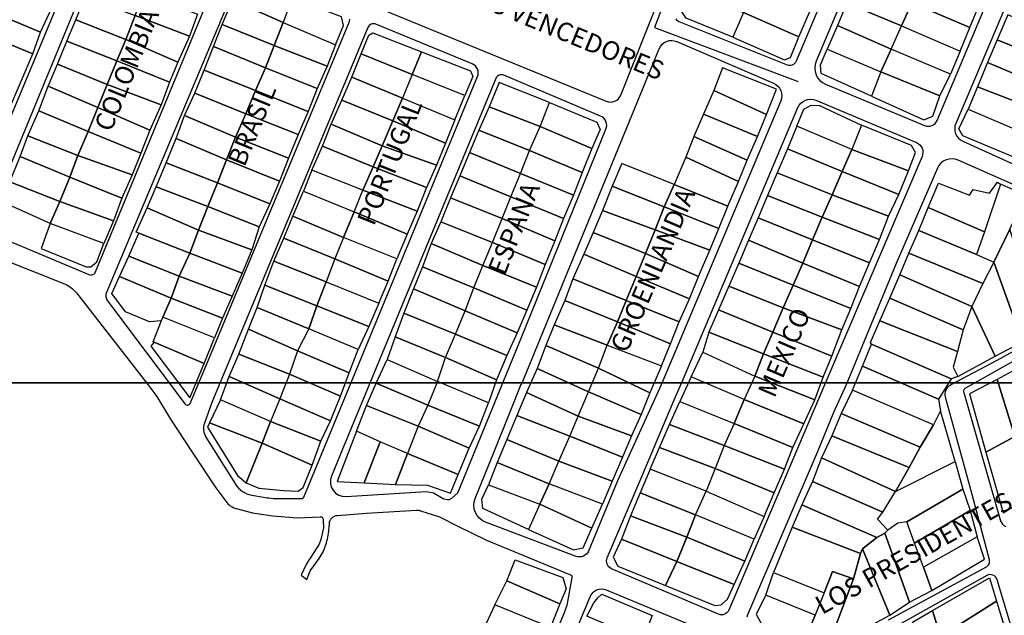
# Model space of a CAD drawing. Extents: x 338200 to 343600, y 6288400 to 6295000.
# Drawn here: x 339258 to 339574, y 6293125 to 6293316 of the extents above; entities that cross this region are included whole.
import ezdxf

# ---------------------------------------------------------------- set-up
doc = ezdxf.new("R2010")
doc.units = 0
doc.header["$MEASUREMENT"] = 0
for name, color, linetype in [('CALLE PAV', 6, 'CONTINUOUS'), ('LIMITE_PREDIAL', 5, 'CONTINUOUS'), ('NUM-STGO', 1, 'CONTINUOUS'), ('TEXTO', 5, 'CONTINUOUS')]:
    doc.layers.add(name, color=color, linetype=linetype)
doc.styles.get("Standard").update_dxf_attribs({"font": 'romans.shx'})

msp = doc.modelspace()

# ---------------------------------------------------------------- linework, layer by layer
at = {"layer": 'CALLE PAV'}
for points in [[(339504.1, 6293302), (339504.53, 6293301.87), (339504.98, 6293301.83), (339505.43, 6293301.88), (339505.87, 6293302.01), (339506.26, 6293302.22), (339506.61, 6293302.51), (339506.9, 6293302.86), (339507.12, 6293303.26), (339562.04, 6293433.3)], [(339567.51, 6293431.43), (339513.4, 6293303.1), (339513.07, 6293302.05), (339512.96, 6293300.95), (339513.06, 6293299.85), (339513.38, 6293298.79), (339513.89, 6293297.82), (339514.59, 6293296.96), (339515.44, 6293296.26), (339516.42, 6293295.74), (339548.2, 6293282.5)], [(339548.2, 6293282.5), (339548.78, 6293282.32), (339549.38, 6293282.26), (339549.98, 6293282.32), (339550.56, 6293282.49), (339551.09, 6293282.78), (339551.56, 6293283.16), (339551.95, 6293283.62), (339552.23, 6293284.15), (339607, 6293414.4)], [(339613.13, 6293412.71), (339558.18, 6293283.16), (339557.93, 6293282.36), (339557.84, 6293281.52), (339557.91, 6293280.68), (339558.14, 6293279.88), (339558.52, 6293279.13), (339559.04, 6293278.47), (339559.67, 6293277.92), (339560.4, 6293277.5), (339582.6, 6293267.5), (339583.18, 6293267.28), (339583.77, 6293267.13), (339584.39, 6293267.05), (339585, 6293267.05), (339585.61, 6293267.12), (339586.21, 6293267.26), (339586.79, 6293267.48), (339587.34, 6293267.76), (339676.7, 6293320.2)], [(339287, 6293347.3), (339247.09, 6293250.66)], [(339239.09, 6293262.38), (339239.31, 6293261.35), (339239.85, 6293260.46), (339240.66, 6293259.8), (339241.64, 6293259.44), (339242.68, 6293259.43), (339243.67, 6293259.77), (339244.49, 6293260.42), (339245.05, 6293261.3), (339279.05, 6293342.6)], [(339247.09, 6293250.66), (339246.98, 6293250.31), (339246.94, 6293249.94), (339246.98, 6293249.58), (339247.08, 6293249.22), (339247.26, 6293248.9), (339247.49, 6293248.61), (339247.78, 6293248.38), (339248.1, 6293248.2), (339280.2, 6293234.7), (339280.52, 6293234.6), (339280.85, 6293234.57), (339281.18, 6293234.6), (339281.5, 6293234.7), (339281.79, 6293234.85), (339282.05, 6293235.06), (339282.26, 6293235.32), (339282.41, 6293235.61), (339322.7, 6293333.1)], [(339327.96, 6293329.29), (339285.9, 6293229)], [(339374.85, 6293319.46), (339446.1, 6293290.3), (339446.78, 6293290.1), (339447.48, 6293290.03), (339448.18, 6293290.11), (339448.86, 6293290.32), (339449.48, 6293290.66), (339450.02, 6293291.11), (339450.46, 6293291.66), (339450.78, 6293292.29), (339463.28, 6293323.78)], [(339285.9, 6293229), (339285.78, 6293228.66), (339285.71, 6293228.31), (339285.69, 6293227.95), (339285.71, 6293227.59), (339285.77, 6293227.24), (339285.89, 6293226.9), (339286.04, 6293226.58), (339286.24, 6293226.28), (339311.1, 6293193.2), (339311.27, 6293193.03), (339311.48, 6293192.91), (339311.71, 6293192.84), (339311.96, 6293192.84), (339312.19, 6293192.9), (339312.4, 6293193.02), (339312.58, 6293193.19), (339312.7, 6293193.4), (339318.07, 6293206.07), (339363.6, 6293315.3), (339363.79, 6293315.93), (339363.86, 6293316.59)], [(339468.41, 6293316.76), (339468.7, 6293316.41), (339469.04, 6293316.13), (339469.44, 6293315.92), (339504.1, 6293302)], [(339319.65, 6293193.7), (339317.29, 6293187.06), (339317.12, 6293186.5), (339317.02, 6293185.92), (339316.99, 6293185.34), (339317.02, 6293184.76), (339317.12, 6293184.19), (339317.28, 6293183.63), (339317.5, 6293183.09), (339317.78, 6293182.58), (339327.25, 6293167.5), (339327.72, 6293166.84), (339328.25, 6293166.23), (339328.84, 6293165.69), (339329.48, 6293165.2), (339330.17, 6293164.79), (339330.9, 6293164.44), (339331.66, 6293164.18), (339332.45, 6293164), (339336.19, 6293163.34), (339336.8, 6293163.23), (339337.42, 6293163.15), (339338.04, 6293163.07), (339338.66, 6293163.01), (339339.28, 6293162.96), (339339.9, 6293162.93), (339340.53, 6293162.91), (339341.15, 6293162.9), (339348.45, 6293162.9), (339348.56, 6293162.91), (339348.66, 6293162.93), (339348.76, 6293162.97), (339348.85, 6293163.02), (339348.94, 6293163.09), (339349.01, 6293163.17), (339349.07, 6293163.25), (339349.12, 6293163.35), (339404.85, 6293298.2), (339405.03, 6293298.79), (339405.09, 6293299.39), (339405.03, 6293300), (339404.85, 6293300.59), (339404.56, 6293301.13), (339404.17, 6293301.6), (339403.7, 6293301.99), (339403.16, 6293302.27), (339372.25, 6293315), (339371.88, 6293315.11), (339371.49, 6293315.15), (339371.11, 6293315.11), (339370.74, 6293315), (339370.4, 6293314.82), (339370.1, 6293314.57), (339369.85, 6293314.27), (339369.67, 6293313.93), (339319.65, 6293193.7)], [(339463.7, 6293199.35), (339449.7, 6293168.55), (339440.4, 6293146.05), (339440.12, 6293145.53), (339439.75, 6293145.07), (339439.3, 6293144.69), (339438.78, 6293144.4), (339438.21, 6293144.22), (339437.63, 6293144.15), (339437.04, 6293144.19), (339436.47, 6293144.35), (339407.42, 6293155.34), (339406.38, 6293155.85), (339405.47, 6293156.56), (339404.72, 6293157.44), (339404.15, 6293158.44), (339403.8, 6293159.54), (339403.67, 6293160.69), (339403.77, 6293161.84), (339404.1, 6293162.95), (339410.3, 6293178.15), (339415.3, 6293190.65), (339418.8, 6293199.53), (339418.82, 6293199.56), (339418.86, 6293199.59), (339418.9, 6293199.6), (339418.94, 6293199.59), (339418.98, 6293199.57), (339419, 6293199.53), (339419.01, 6293199.49), (339419, 6293199.45), (339463.1, 6293307.15), (339463.5, 6293307.9), (339464.04, 6293308.56), (339464.69, 6293309.09), (339465.44, 6293309.49), (339466.26, 6293309.73), (339467.1, 6293309.81), (339467.95, 6293309.71), (339468.76, 6293309.46), (339499.8, 6293296.05), (339500.53, 6293295.64), (339501.18, 6293295.1), (339501.7, 6293294.45), (339502.09, 6293293.7), (339502.32, 6293292.9), (339502.4, 6293292.06), (339502.31, 6293291.23), (339502.06, 6293290.43), (339463.7, 6293199.35)], [(339361.9, 6293179.45), (339358.01, 6293170.12), (339357.7, 6293168.96), (339357.68, 6293167.76), (339357.96, 6293166.59), (339358.53, 6293165.53), (339359.35, 6293164.65), (339360.36, 6293164), (339361.5, 6293163.63), (339362.7, 6293163.55), (339388.41, 6293165.17), (339390.75, 6293164.71), (339394.05, 6293162.75), (339395.18, 6293162.62), (339395.44, 6293162.6), (339395.64, 6293162.61), (339395.84, 6293162.64), (339396.03, 6293162.69), (339396.22, 6293162.76), (339396.4, 6293162.86), (339396.57, 6293162.97), (339396.73, 6293163.1), (339398.5, 6293164.75), (339418.8, 6293214.35), (339446.04, 6293281.34), (339446.22, 6293281.94), (339446.28, 6293282.57), (339446.22, 6293283.2), (339446.04, 6293283.8), (339445.74, 6293284.36), (339445.34, 6293284.85), (339444.85, 6293285.25), (339444.3, 6293285.55), (339413.3, 6293298.65), (339412.93, 6293298.77), (339412.54, 6293298.81), (339412.15, 6293298.77), (339411.77, 6293298.66), (339411.43, 6293298.47), (339411.12, 6293298.23), (339410.87, 6293297.92), (339410.69, 6293297.58), (339361.9, 6293179.45)], [(339485.43, 6293127.12), (339485.19, 6293126.69), (339484.88, 6293126.32), (339484.49, 6293126.01), (339484.06, 6293125.78), (339483.59, 6293125.64), (339483.1, 6293125.6), (339482.62, 6293125.65), (339482.15, 6293125.8), (339447.85, 6293140.4), (339447.39, 6293140.65), (339446.98, 6293140.99), (339446.65, 6293141.4), (339446.41, 6293141.87), (339446.26, 6293142.38), (339446.21, 6293142.91), (339446.27, 6293143.43), (339446.42, 6293143.93), (339456.95, 6293168.7), (339468.25, 6293195.3), (339470.35, 6293200.1), (339507.57, 6293288.24), (339507.98, 6293289), (339508.53, 6293289.67), (339509.21, 6293290.21), (339509.97, 6293290.62), (339510.8, 6293290.86), (339511.66, 6293290.94), (339512.52, 6293290.85), (339513.35, 6293290.6), (339545.55, 6293277.1), (339546.14, 6293276.78), (339546.66, 6293276.35), (339547.08, 6293275.83), (339547.39, 6293275.24), (339547.58, 6293274.59), (339547.64, 6293273.92), (339547.57, 6293273.26), (339547.37, 6293272.62), (339516.25, 6293199.6), (339485.43, 6293127.12)], [(339580.22, 6293262.02), (339558.95, 6293271.41), (339558.01, 6293271.72), (339557.03, 6293271.83), (339556.04, 6293271.76), (339555.08, 6293271.49), (339554.2, 6293271.04), (339553.42, 6293270.42), (339552.78, 6293269.67), (339552.3, 6293268.8), (339539.1, 6293238.3), (339523, 6293199.4), (339519, 6293190.5), (339513.8, 6293177.7)], [(339692.75, 6293272.3), (339561.3, 6293198.3), (339561.13, 6293198.19), (339560.98, 6293198.04), (339560.86, 6293197.88), (339560.77, 6293197.7), (339560.71, 6293197.51), (339560.68, 6293197.3), (339560.69, 6293197.1), (339560.73, 6293196.9), (339572.55, 6293155.78), (339572.8, 6293155.18), (339573.17, 6293154.66), (339573.65, 6293154.24), (339574.22, 6293153.93)], [(339238.71, 6293245.15), (339272.38, 6293231.73), (339272.94, 6293231.48), (339273.48, 6293231.2), (339274, 6293230.88), (339274.5, 6293230.53), (339274.98, 6293230.15), (339275.43, 6293229.74), (339275.85, 6293229.3), (339276.24, 6293228.83), (339299.1, 6293199.5), (339302, 6293195.6), (339306.4, 6293188.4), (339313.4, 6293177.8), (339320.9, 6293166.3), (339324.1, 6293162), (339324.43, 6293161.6), (339324.79, 6293161.22), (339325.18, 6293160.88), (339325.59, 6293160.57), (339326.03, 6293160.3), (339326.5, 6293160.06), (339326.98, 6293159.86), (339327.47, 6293159.71), (339332.7, 6293158.3), (339339.2, 6293157.3), (339347, 6293156.7), (339354.43, 6293157.06), (339354.64, 6293157.05), (339354.84, 6293156.99), (339355.02, 6293156.88), (339355.17, 6293156.74), (339355.28, 6293156.57), (339355.36, 6293156.37), (339355.38, 6293156.16), (339355.36, 6293155.96), (339355.42, 6293153.48), (339354.57, 6293149.81), (339354.07, 6293148.24), (339351.4, 6293144.11), (339350.61, 6293143.04), (339349.86, 6293141.72), (339348.26, 6293138.27), (339350.08, 6293136.92), (339351.18, 6293139.73), (339353.27, 6293142.54), (339354.06, 6293143.66), (339354.41, 6293144.17), (339354.73, 6293144.7), (339355.03, 6293145.24), (339355.32, 6293145.79), (339355.57, 6293146.35), (339355.81, 6293146.92), (339356.02, 6293147.51), (339356.21, 6293148.1), (339356.39, 6293148.7), (339356.56, 6293149.3), (339356.71, 6293149.91), (339356.84, 6293150.51), (339356.96, 6293151.12), (339357.06, 6293151.74), (339357.15, 6293152.36), (339357.21, 6293152.97), (339357.26, 6293153.59), (339357.34, 6293154.81), (339357.42, 6293155.31), (339357.59, 6293155.8), (339357.84, 6293156.25), (339358.16, 6293156.64), (339358.56, 6293156.98), (339359, 6293157.23), (339359.49, 6293157.41), (339359.99, 6293157.49), (339369.2, 6293158.2), (339385.3, 6293159.17), (339385.46, 6293159.17), (339385.63, 6293159.17), (339385.79, 6293159.16), (339385.96, 6293159.15), (339386.12, 6293159.12), (339386.28, 6293159.09), (339386.44, 6293159.05), (339386.6, 6293159), (339392.7, 6293157), (339398.5, 6293154), (339407.7, 6293149.6), (339434.7, 6293138.4), (339434.81, 6293138.34), (339434.91, 6293138.27), (339435, 6293138.18), (339435.07, 6293138.07), (339435.12, 6293137.96), (339435.15, 6293137.84), (339435.15, 6293137.71), (339435.14, 6293137.59), (339433.85, 6293130.46), (339433.73, 6293129.85), (339433.59, 6293129.24), (339433.44, 6293128.64), (339433.27, 6293128.04), (339433.08, 6293127.45), (339432.88, 6293126.86), (339432.66, 6293126.28), (339432.42, 6293125.7), (339418.6, 6293093.2)], [(339536.6, 6293124), (339568, 6293141), (339568.27, 6293141.18), (339568.51, 6293141.4), (339568.71, 6293141.65), (339568.86, 6293141.94), (339568.96, 6293142.25), (339569.02, 6293142.57), (339569.01, 6293142.89), (339568.96, 6293143.21), (339563.4, 6293164.2), (339554.92, 6293195.4), (339554.81, 6293196), (339554.8, 6293196.6), (339554.9, 6293197.19), (339555.09, 6293197.76), (339555.38, 6293198.29), (339555.75, 6293198.77), (339556.19, 6293199.18), (339556.7, 6293199.5), (339571.5, 6293207.3), (339587.8, 6293216.2)], [(339513.8, 6293177.7), (339491.41, 6293125.57), (339491.19, 6293124.87)], [(339582.8, 6293099.1), (339571.46, 6293136.85), (339571.25, 6293137.32), (339570.95, 6293137.74), (339570.56, 6293138.08), (339570.1, 6293138.33), (339569.6, 6293138.47), (339569.09, 6293138.49), (339568.58, 6293138.4), (339568.1, 6293138.2), (339537.3, 6293120.9)], [(339479.13, 6293119.86), (339446.15, 6293133.5), (339445.39, 6293133.73), (339444.6, 6293133.81), (339443.81, 6293133.73), (339443.05, 6293133.5), (339442.35, 6293133.13), (339441.74, 6293132.63), (339441.23, 6293132.02), (339440.86, 6293131.32), (339412.55, 6293063.6)]]:
    msp.add_lwpolyline(points, dxfattribs=at)
at = {"layer": 'LIMITE_PREDIAL'}
for points in [[(339330.3, 6293329.2), (339345.4, 6293323.5), (339342.5, 6293315.6), (339326.3, 6293322.7), (339327.9, 6293326.8), (339330.3, 6293329.2)], [(339523.3, 6293321.7), (339540.8, 6293314.5), (339544.1, 6293321.9), (339526.7, 6293329.5), (339523.3, 6293321.7)], [(339565.8, 6293321.4), (339547.2, 6293329.4), (339544.1, 6293321.9), (339562.7, 6293313.9), (339565.8, 6293321.4)], [(339268.35, 6293320.3), (339250.65, 6293326.9), (339247.75, 6293319.5), (339264.75, 6293312.5), (339268.35, 6293320.3)], [(339511.4, 6293319.1), (339493.4, 6293326.4), (339490.1, 6293318.8), (339507.9, 6293311), (339511.4, 6293319.1)], [(339279.1, 6293323.8), (339295.1, 6293317.8), (339292.1, 6293310.1), (339276.1, 6293316.4), (339279.1, 6293323.8)], [(339312.5, 6293311.2), (339295.1, 6293317.8), (339297.9, 6293324.9), (339315.1, 6293318.2), (339312.5, 6293311.2)], [(339361.9, 6293314.6), (339361.2, 6293317.4), (339345.4, 6293323.5), (339342.5, 6293315.6), (339359.3, 6293308.4), (339361.9, 6293314.6)], [(339472.9, 6293325.7), (339490.1, 6293318.8), (339486.7, 6293310.8), (339471.7, 6293316.9), (339470.2, 6293319.2), (339472.9, 6293325.7)], [(339326.3, 6293322.7), (339342.5, 6293315.6), (339339.6, 6293308.2), (339323, 6293314.9), (339326.3, 6293322.7)], [(339520.3, 6293314.6), (339537.5, 6293307), (339540.8, 6293314.5), (339523.3, 6293321.7), (339520.3, 6293314.6)], [(339562.7, 6293313.9), (339544.1, 6293321.9), (339540.8, 6293314.5), (339559.6, 6293306.4), (339562.7, 6293313.9)], [(339264.75, 6293312.5), (339247.75, 6293319.5), (339245.05, 6293312.6), (339262.25, 6293305.5), (339264.75, 6293312.5)], [(339308.8, 6293302.8), (339292.1, 6293310.1), (339295.1, 6293317.8), (339312.5, 6293311.2), (339308.8, 6293302.8)], [(339507.9, 6293311), (339490.1, 6293318.8), (339486.7, 6293310.8), (339503.3, 6293303.6), (339505.2, 6293304.3), (339507.9, 6293311)], [(339571.5, 6293310), (339601.7, 6293297.8), (339605.8, 6293304.6), (339574.9, 6293318), (339571.5, 6293310)], [(339276.1, 6293316.4), (339292.1, 6293310.1), (339289.2, 6293303.3), (339273.2, 6293309.6), (339276.1, 6293316.4)], [(339323, 6293314.9), (339339.6, 6293308.2), (339336.9, 6293301), (339320.2, 6293307.8), (339323, 6293314.9)], [(339356.6, 6293301.5), (339339.6, 6293308.2), (339342.5, 6293315.6), (339359.3, 6293308.4), (339356.6, 6293301.5)], [(339517, 6293307), (339534.2, 6293299.7), (339537.5, 6293307), (339520.3, 6293314.6), (339517, 6293307)], [(339556.5, 6293299), (339537.5, 6293307), (339540.8, 6293314.5), (339559.6, 6293306.4), (339556.5, 6293299)], [(339262.25, 6293305.5), (339245.05, 6293312.6), (339241.15, 6293303.1), (339240.85, 6293293.4), (339254.75, 6293288), (339262.25, 6293305.5)], [(339371.25, 6293312.2), (339386.85, 6293306.1), (339383.85, 6293298.9), (339367.55, 6293305.5), (339369.95, 6293311.5), (339371.25, 6293312.2)], [(339273.2, 6293309.6), (339289.2, 6293303.3), (339286.1, 6293295.7), (339270.2, 6293302.2), (339273.2, 6293309.6)], [(339306.1, 6293296.4), (339289.2, 6293303.3), (339292.1, 6293310.1), (339308.8, 6293302.8), (339306.1, 6293296.4)], [(339320.2, 6293307.8), (339336.9, 6293301), (339333.7, 6293293.7), (339317.2, 6293300.3), (339320.2, 6293307.8)], [(339353.4, 6293294.4), (339336.9, 6293301), (339339.6, 6293308.2), (339356.6, 6293301.5), (339353.4, 6293294.4)], [(339568.4, 6293302.7), (339586.8, 6293294.9), (339597.6, 6293290.3), (339601.7, 6293297.8), (339571.5, 6293310), (339568.4, 6293302.7)], [(339367.55, 6293305.5), (339383.85, 6293298.9), (339380.75, 6293291.3), (339364.55, 6293298), (339367.55, 6293305.5)], [(339400.75, 6293292.1), (339383.85, 6293298.9), (339386.85, 6293306.1), (339402.65, 6293300.1), (339403.35, 6293298.2), (339400.75, 6293292.1)], [(339517, 6293307), (339534.2, 6293299.7), (339531.2, 6293291.9), (339515, 6293299.2), (339514.8, 6293302), (339517, 6293307)], [(339556.5, 6293299), (339537.5, 6293307), (339534.2, 6293299.7), (339553.1, 6293292), (339556.5, 6293299)], [(339270.2, 6293302.2), (339286.1, 6293295.7), (339283.1, 6293288.3), (339267.2, 6293295.1), (339270.2, 6293302.2)], [(339303.4, 6293289.1), (339286.1, 6293295.7), (339289.2, 6293303.3), (339306.1, 6293296.4), (339303.4, 6293289.1)], [(339350.5, 6293287), (339333.7, 6293293.7), (339336.9, 6293301), (339353.4, 6293294.4), (339350.5, 6293287)], [(339500.7, 6293294.15), (339483.4, 6293301.05), (339480.6, 6293293.75), (339497.5, 6293286.05), (339500.7, 6293294.15)], [(339565.2, 6293294.9), (339584, 6293287.6), (339586.8, 6293294.9), (339568.4, 6293302.7), (339565.2, 6293294.9)], [(339317.2, 6293300.3), (339333.7, 6293293.7), (339330.6, 6293286.3), (339314.2, 6293292.9), (339317.2, 6293300.3)], [(339364.55, 6293298), (339380.75, 6293291.3), (339377.65, 6293284), (339361.35, 6293290.6), (339364.55, 6293298)], [(339400.75, 6293292.1), (339383.85, 6293298.9), (339380.75, 6293291.3), (339397.55, 6293284.3), (339400.75, 6293292.1)], [(339553.1, 6293292), (339534.2, 6293299.7), (339531.2, 6293291.9), (339547.9, 6293284.3), (339550.8, 6293285.5), (339553.1, 6293292)], [(339267.2, 6293295.1), (339283.1, 6293288.3), (339280, 6293280.6), (339264.2, 6293287.2), (339267.2, 6293295.1)], [(339299.8, 6293281), (339283.1, 6293288.3), (339286.1, 6293295.7), (339303.4, 6293289.1), (339299.8, 6293281)], [(339408.6, 6293288.55), (339424.9, 6293282.15), (339427.9, 6293289.85), (339411.8, 6293296.35), (339408.6, 6293288.55)], [(339562.2, 6293287.8), (339580.7, 6293279.9), (339584, 6293287.6), (339565.2, 6293294.9), (339562.2, 6293287.8)], [(339314.2, 6293292.9), (339330.6, 6293286.3), (339327.2, 6293278.8), (339310.9, 6293285.7), (339314.2, 6293292.9)], [(339347.3, 6293279.6), (339330.6, 6293286.3), (339333.7, 6293293.7), (339350.5, 6293287), (339347.3, 6293279.6)], [(339394.55, 6293276.9), (339377.65, 6293284), (339380.75, 6293291.3), (339397.55, 6293284.3), (339394.55, 6293276.9)], [(339497.5, 6293286.05), (339480.6, 6293293.75), (339477.3, 6293286.15), (339494.6, 6293278.95), (339497.5, 6293286.05)], [(339296.9, 6293273.7), (339280, 6293280.6), (339283.1, 6293288.3), (339299.8, 6293281), (339296.9, 6293273.7)], [(339361.35, 6293290.6), (339377.65, 6293284), (339374.25, 6293276), (339357.95, 6293283), (339361.35, 6293290.6)], [(339405.3, 6293281.05), (339421.5, 6293274.45), (339424.9, 6293282.15), (339408.6, 6293288.55), (339405.3, 6293281.05)], [(339441.5, 6293275.15), (339424.9, 6293282.15), (339427.9, 6293289.85), (339443.1, 6293283.55), (339444.2, 6293281.25), (339441.5, 6293275.15)], [(339509.45, 6293287.8), (339511.85, 6293289), (339514.45, 6293288.9), (339527.95, 6293282.6), (339524.85, 6293274.8), (339507.25, 6293282.3), (339509.45, 6293287.8)], [(339264.2, 6293287.2), (339280, 6293280.6), (339276.7, 6293272.9), (339260.7, 6293279.2), (339264.2, 6293287.2)], [(339310.9, 6293285.7), (339327.2, 6293278.8), (339324.4, 6293271.5), (339308.2, 6293278.3), (339310.9, 6293285.7)], [(339344.2, 6293272), (339327.2, 6293278.8), (339330.6, 6293286.3), (339347.3, 6293279.6), (339344.2, 6293272)], [(339494.6, 6293278.95), (339477.3, 6293286.15), (339474.2, 6293278.95), (339491.3, 6293271.45), (339494.6, 6293278.95)], [(339562.2, 6293287.8), (339580.7, 6293279.9), (339577.5, 6293272), (339560.4, 6293279.2), (339559.2, 6293281.4), (339562.2, 6293287.8)], [(339357.95, 6293283), (339374.25, 6293276), (339371.35, 6293269.3), (339355.15, 6293275.9), (339357.95, 6293283)], [(339391.65, 6293269.8), (339374.25, 6293276), (339377.65, 6293284), (339394.55, 6293276.9), (339391.65, 6293269.8)], [(339438.4, 6293267.45), (339421.5, 6293274.45), (339424.9, 6293282.15), (339441.5, 6293275.15), (339438.4, 6293267.45)], [(339504.25, 6293275), (339521.75, 6293267.8), (339524.85, 6293274.8), (339507.25, 6293282.3), (339504.25, 6293275)], [(339545.25, 6293273.9), (339543.95, 6293276.1), (339527.95, 6293282.6), (339524.85, 6293274.8), (339543.05, 6293268), (339545.25, 6293273.9)], [(339260.7, 6293279.2), (339276.7, 6293272.9), (339274.1, 6293265.9), (339258.2, 6293272.6), (339260.7, 6293279.2)], [(339294.1, 6293266.7), (339276.7, 6293272.9), (339280, 6293280.6), (339296.9, 6293273.7), (339294.1, 6293266.7)], [(339341.4, 6293264.7), (339324.4, 6293271.5), (339327.2, 6293278.8), (339344.2, 6293272), (339341.4, 6293264.7)], [(339402.3, 6293273.85), (339418.6, 6293267.15), (339421.5, 6293274.45), (339405.3, 6293281.05), (339402.3, 6293273.85)], [(339491.3, 6293271.45), (339474.2, 6293278.95), (339471.6, 6293272.35), (339488.5, 6293264.55), (339491.3, 6293271.45)], [(339308.2, 6293278.3), (339324.4, 6293271.5), (339321.5, 6293264.1), (339305, 6293270.6), (339308.2, 6293278.3)], [(339355.15, 6293275.9), (339371.35, 6293269.3), (339368.05, 6293261.8), (339351.75, 6293268.2), (339355.15, 6293275.9)], [(339388.45, 6293262.6), (339371.35, 6293269.3), (339374.25, 6293276), (339391.65, 6293269.8), (339388.45, 6293262.6)], [(339258.2, 6293272.6), (339274.1, 6293265.9), (339270.9, 6293258.2), (339254.9, 6293264.5), (339258.2, 6293272.6)], [(339290.8, 6293259.2), (339274.1, 6293265.9), (339276.7, 6293272.9), (339294.1, 6293266.7), (339290.8, 6293259.2)], [(339399.2, 6293266.35), (339415.5, 6293259.65), (339418.6, 6293267.15), (339402.3, 6293273.85), (339399.2, 6293266.35)], [(339435.6, 6293260.15), (339418.6, 6293267.15), (339421.5, 6293274.45), (339438.4, 6293267.45), (339435.6, 6293260.15)], [(339488.5, 6293264.55), (339471.6, 6293272.35), (339467.9, 6293263.65), (339485.1, 6293256.65), (339488.5, 6293264.55)], [(339500.95, 6293267.3), (339518.55, 6293260.3), (339521.75, 6293267.8), (339504.25, 6293275), (339500.95, 6293267.3)], [(339543.05, 6293268), (339524.85, 6293274.8), (339521.75, 6293267.8), (339539.95, 6293260.4), (339543.05, 6293268)], [(339305, 6293270.6), (339321.5, 6293264.1), (339318.4, 6293256.5), (339301.8, 6293262.9), (339305, 6293270.6)], [(339338.3, 6293257.4), (339321.5, 6293264.1), (339324.4, 6293271.5), (339341.4, 6293264.7), (339338.3, 6293257.4)], [(339385.45, 6293255), (339368.05, 6293261.8), (339371.35, 6293269.3), (339388.45, 6293262.6), (339385.45, 6293255)], [(339448, 6293263.05), (339464.7, 6293256.45), (339467.9, 6293263.65), (339451.1, 6293270.35), (339448, 6293263.05)], [(339349.05, 6293261.5), (339365.25, 6293254.8), (339368.05, 6293261.8), (339351.75, 6293268.2), (339349.05, 6293261.5)], [(339396.2, 6293259.35), (339412.7, 6293252.65), (339415.5, 6293259.65), (339399.2, 6293266.35), (339396.2, 6293259.35)], [(339432.4, 6293252.65), (339415.5, 6293259.65), (339418.6, 6293267.15), (339435.6, 6293260.15), (339432.4, 6293252.65)], [(339497.85, 6293260.1), (339515.35, 6293253.1), (339518.55, 6293260.3), (339500.95, 6293267.3), (339497.85, 6293260.1)], [(339539.95, 6293260.4), (339521.75, 6293267.8), (339518.55, 6293260.3), (339536.65, 6293253.4), (339539.95, 6293260.4)], [(339254.9, 6293264.5), (339270.9, 6293258.2), (339267.8, 6293251.1), (339252.2, 6293258.1), (339254.9, 6293264.5)], [(339288.1, 6293252), (339270.9, 6293258.2), (339274.1, 6293265.9), (339290.8, 6293259.2), (339288.1, 6293252)], [(339301.8, 6293262.9), (339318.4, 6293256.5), (339315.4, 6293249), (339298.9, 6293256.1), (339301.8, 6293262.9)], [(339334.8, 6293250), (339318.4, 6293256.5), (339321.5, 6293264.1), (339338.3, 6293257.4), (339334.8, 6293250)], [(339444.9, 6293255.25), (339461.8, 6293249.05), (339464.7, 6293256.45), (339448, 6293263.05), (339444.9, 6293255.25)], [(339485.1, 6293256.65), (339467.9, 6293263.65), (339464.7, 6293256.45), (339482.2, 6293249.45), (339485.1, 6293256.65)], [(339552.6, 6293264), (339562.6, 6293260.2), (339563.8, 6293262), (339569, 6293260.8), (339571.6, 6293264.3), (339572.5, 6293263.7), (339567.4, 6293248.4), (339549.3, 6293256.2), (339552.6, 6293264)], [(339572.5, 6293263.7), (339567.4, 6293248.4), (339564.8, 6293241.1), (339570.4, 6293238.7), (339575.5, 6293249.3), (339580.9, 6293260.1), (339572.5, 6293263.7)], [(339349.05, 6293261.5), (339365.25, 6293254.8), (339361.85, 6293246.6), (339345.65, 6293253.4), (339349.05, 6293261.5)], [(339382.25, 6293247.7), (339365.25, 6293254.8), (339368.05, 6293261.8), (339385.45, 6293255), (339382.25, 6293247.7)], [(339494.85, 6293252.9), (339512.25, 6293245.9), (339515.35, 6293253.1), (339497.85, 6293260.1), (339494.85, 6293252.9)], [(339536.65, 6293253.4), (339518.55, 6293260.3), (339515.35, 6293253.1), (339533.75, 6293246), (339536.65, 6293253.4)], [(339285, 6293244.7), (339267.8, 6293251.1), (339270.9, 6293258.2), (339288.1, 6293252), (339285, 6293244.7)], [(339393.1, 6293251.65), (339409.6, 6293244.95), (339412.7, 6293252.65), (339396.2, 6293259.35), (339393.1, 6293251.65)], [(339429.6, 6293245.55), (339412.7, 6293252.65), (339415.5, 6293259.65), (339432.4, 6293252.65), (339429.6, 6293245.55)], [(339298.9, 6293256.1), (339315.4, 6293249), (339312.6, 6293241.6), (339296.3, 6293248), (339295.4, 6293248.3), (339298.9, 6293256.1)], [(339332.5, 6293242.7), (339315.4, 6293249), (339318.4, 6293256.5), (339334.8, 6293250), (339332.5, 6293242.7)], [(339345.65, 6293253.4), (339361.85, 6293246.6), (339359.15, 6293239.8), (339342.75, 6293246.4), (339345.65, 6293253.4)], [(339378.95, 6293239.8), (339361.85, 6293246.6), (339365.25, 6293254.8), (339382.25, 6293247.7), (339378.95, 6293239.8)], [(339441.9, 6293248.25), (339458.7, 6293241.45), (339461.8, 6293249.05), (339444.9, 6293255.25), (339441.9, 6293248.25)], [(339482.2, 6293249.45), (339464.7, 6293256.45), (339461.8, 6293249.05), (339479.3, 6293242.55), (339482.2, 6293249.45)], [(339549.3, 6293256.2), (339567.4, 6293248.4), (339564.8, 6293241.1), (339546.3, 6293248.9), (339549.3, 6293256.2)], [(339285, 6293244.7), (339267.8, 6293251.1), (339264.9, 6293243.1), (339279.4, 6293237.2), (339280.9, 6293237.2), (339282.8, 6293238.8), (339285, 6293244.7)], [(339390, 6293244.65), (339406.6, 6293237.65), (339409.6, 6293244.95), (339393.1, 6293251.65), (339390, 6293244.65)], [(339426.5, 6293237.95), (339409.6, 6293244.95), (339412.7, 6293252.65), (339429.6, 6293245.55), (339426.5, 6293237.95)], [(339491.75, 6293245.8), (339509.15, 6293238.4), (339512.25, 6293245.9), (339494.85, 6293252.9), (339491.75, 6293245.8)], [(339533.75, 6293246), (339515.35, 6293253.1), (339512.25, 6293245.9), (339530.55, 6293238.5), (339533.75, 6293246)], [(339296.3, 6293248), (339312.6, 6293241.6), (339309.2, 6293234.2), (339293, 6293240.6), (339296.3, 6293248)], [(339329.4, 6293235.2), (339312.6, 6293241.6), (339315.4, 6293249), (339332.5, 6293242.7), (339329.4, 6293235.2)], [(339438.9, 6293241.25), (339455.7, 6293234.05), (339458.7, 6293241.45), (339441.9, 6293248.25), (339438.9, 6293241.25)], [(339479.3, 6293242.55), (339461.8, 6293249.05), (339458.7, 6293241.45), (339475.7, 6293234.15), (339479.3, 6293242.55)], [(339546.3, 6293248.9), (339564.8, 6293241.1), (339570.4, 6293238.7), (339566.9, 6293231.8), (339543.1, 6293241.6), (339546.3, 6293248.9)], [(339585.7, 6293216.6), (339579.5, 6293236.6), (339575.5, 6293249.3), (339570.4, 6293238.7), (339579.6, 6293213.2), (339585.7, 6293216.6)], [(339342.75, 6293246.4), (339359.15, 6293239.8), (339356.35, 6293232.4), (339339.55, 6293239), (339342.75, 6293246.4)], [(339378.95, 6293239.8), (339361.85, 6293246.6), (339359.15, 6293239.8), (339376.15, 6293232.6), (339378.95, 6293239.8)], [(339387.2, 6293237.25), (339403.7, 6293230.45), (339406.6, 6293237.65), (339390, 6293244.65), (339387.2, 6293237.25)], [(339423.8, 6293230.65), (339406.6, 6293237.65), (339409.6, 6293244.95), (339426.5, 6293237.95), (339423.8, 6293230.65)], [(339488.65, 6293238.4), (339506.05, 6293231.3), (339509.15, 6293238.4), (339491.75, 6293245.8), (339488.65, 6293238.4)], [(339530.55, 6293238.5), (339512.25, 6293245.9), (339509.15, 6293238.4), (339527.35, 6293230.9), (339530.55, 6293238.5)], [(339326.2, 6293227.8), (339309.2, 6293234.2), (339312.6, 6293241.6), (339329.4, 6293235.2), (339326.2, 6293227.8)], [(339435.4, 6293233.35), (339452.5, 6293226.45), (339455.7, 6293234.05), (339438.9, 6293241.25), (339435.4, 6293233.35)], [(339475.7, 6293234.15), (339458.7, 6293241.45), (339455.7, 6293234.05), (339472.8, 6293226.95), (339475.7, 6293234.15)], [(339543.1, 6293241.6), (339566.9, 6293231.8), (339563.3, 6293224.5), (339540.2, 6293234.6), (339543.1, 6293241.6)], [(339293, 6293240.6), (339309.2, 6293234.2), (339306.6, 6293227.2), (339290.1, 6293234.1), (339293, 6293240.6)], [(339339.55, 6293239), (339356.35, 6293232.4), (339353.35, 6293224.7), (339336.65, 6293231.3), (339339.55, 6293239)], [(339376.15, 6293232.6), (339359.15, 6293239.8), (339356.35, 6293232.4), (339373.25, 6293225.5), (339376.15, 6293232.6)], [(339420.7, 6293223.35), (339403.7, 6293230.45), (339406.6, 6293237.65), (339423.8, 6293230.65), (339420.7, 6293223.35)], [(339485.45, 6293231), (339502.85, 6293224.1), (339506.05, 6293231.3), (339488.65, 6293238.4), (339485.45, 6293231)], [(339527.35, 6293230.9), (339509.15, 6293238.4), (339506.05, 6293231.3), (339524.55, 6293223.8), (339527.35, 6293230.9)], [(339579.6, 6293213.2), (339570.4, 6293238.7), (339566.9, 6293231.8), (339563.3, 6293224.5), (339570.8, 6293208.5), (339579.6, 6293213.2)], [(339384.3, 6293230.15), (339400.9, 6293223.05), (339403.7, 6293230.45), (339387.2, 6293237.25), (339384.3, 6293230.15)], [(339540.2, 6293234.6), (339563.3, 6293224.5), (339560.6, 6293217), (339537, 6293227.1), (339540.2, 6293234.6)], [(339290.1, 6293234.1), (339306.6, 6293227.2), (339303.9, 6293221.1), (339303.4, 6293219.9), (339299.7, 6293219.6), (339292, 6293222.8), (339287.6, 6293228.6), (339290.1, 6293234.1)], [(339323.1, 6293220.7), (339306.6, 6293227.2), (339309.2, 6293234.2), (339326.2, 6293227.8), (339323.1, 6293220.7)], [(339336.65, 6293231.3), (339353.35, 6293224.7), (339350.75, 6293217.3), (339334.15, 6293224.2), (339336.65, 6293231.3)], [(339370.05, 6293218.1), (339353.35, 6293224.7), (339356.35, 6293232.4), (339373.25, 6293225.5), (339370.05, 6293218.1)], [(339432.8, 6293226.35), (339449.7, 6293219.55), (339452.5, 6293226.45), (339435.4, 6293233.35), (339432.8, 6293226.35)], [(339472.8, 6293226.95), (339455.7, 6293234.05), (339452.5, 6293226.45), (339469.5, 6293219.55), (339472.8, 6293226.95)], [(339524.55, 6293223.8), (339506.05, 6293231.3), (339502.85, 6293224.1), (339521.65, 6293217), (339524.55, 6293223.8)], [(339381.2, 6293222.35), (339397.8, 6293215.65), (339400.9, 6293223.05), (339384.3, 6293230.15), (339381.2, 6293222.35)], [(339417.6, 6293216.05), (339400.9, 6293223.05), (339403.7, 6293230.45), (339420.7, 6293223.35), (339417.6, 6293216.05)], [(339482.15, 6293223.4), (339499.55, 6293216.2), (339502.85, 6293224.1), (339485.45, 6293231), (339482.15, 6293223.4)], [(339320.5, 6293214.4), (339303.9, 6293221.1), (339306.6, 6293227.2), (339323.1, 6293220.7), (339320.5, 6293214.4)], [(339429.4, 6293218.65), (339446.4, 6293212.05), (339449.7, 6293219.55), (339432.8, 6293226.35), (339429.4, 6293218.65)], [(339469.5, 6293219.55), (339452.5, 6293226.45), (339449.7, 6293219.55), (339466.7, 6293212.55), (339469.5, 6293219.55)], [(339537, 6293227.1), (339560.6, 6293217), (339558.7, 6293210), (339533.8, 6293219.9), (339537, 6293227.1)], [(339334.15, 6293224.2), (339350.75, 6293217.3), (339347.15, 6293210.3), (339331.45, 6293217.2), (339334.15, 6293224.2)], [(339366.55, 6293210.7), (339350.75, 6293217.3), (339353.35, 6293224.7), (339370.05, 6293218.1), (339366.55, 6293210.7)], [(339378.4, 6293214.75), (339394.6, 6293208.15), (339397.8, 6293215.65), (339381.2, 6293222.35), (339378.4, 6293214.75)], [(339414.3, 6293208.75), (339397.8, 6293215.65), (339400.9, 6293223.05), (339417.6, 6293216.05), (339414.3, 6293208.75)], [(339479.05, 6293216.2), (339496.55, 6293209.3), (339499.55, 6293216.2), (339482.15, 6293223.4), (339479.05, 6293216.2)], [(339521.65, 6293217), (339502.85, 6293224.1), (339499.55, 6293216.2), (339518.45, 6293208.5), (339521.65, 6293217)], [(339570.8, 6293208.5), (339563.3, 6293224.5), (339560.6, 6293217), (339558.7, 6293210), (339557.4, 6293205), (339558.8, 6293202), (339570.8, 6293208.5)], [(339320.5, 6293214.4), (339303.9, 6293221.1), (339303.4, 6293219.9), (339300.7, 6293213), (339301.2, 6293213), (339317.2, 6293206.2), (339320.5, 6293214.4)], [(339466.7, 6293212.55), (339449.7, 6293219.55), (339446.4, 6293212.05), (339463.8, 6293205.45), (339466.7, 6293212.55)], [(339533.8, 6293219.9), (339558.7, 6293210), (339557.4, 6293205), (339558.8, 6293202), (339556.7, 6293201.3), (339531.2, 6293212.4), (339530.8, 6293212.9), (339533.8, 6293219.9)], [(339331.45, 6293217.2), (339347.15, 6293210.3), (339344.55, 6293202.8), (339328.35, 6293209.2), (339331.45, 6293217.2)], [(339366.55, 6293210.7), (339350.75, 6293217.3), (339347.15, 6293210.3), (339363.65, 6293203.2), (339366.55, 6293210.7)], [(339410.9, 6293200.95), (339394.6, 6293208.15), (339397.8, 6293215.65), (339414.3, 6293208.75), (339410.9, 6293200.95)], [(339426.7, 6293211.95), (339443.6, 6293204.65), (339446.4, 6293212.05), (339429.4, 6293218.65), (339426.7, 6293211.95)], [(339477.05, 6293209.8), (339493.75, 6293202.1), (339496.55, 6293209.3), (339479.05, 6293216.2), (339477.05, 6293209.8)], [(339518.45, 6293208.5), (339499.55, 6293216.2), (339496.55, 6293209.3), (339515.65, 6293201.8), (339518.45, 6293208.5)], [(339312.6, 6293195.2), (339317.2, 6293206.2), (339301.2, 6293213), (339300.1, 6293211.8), (339312.6, 6293195.2)], [(339375.9, 6293207.45), (339392, 6293200.45), (339394.6, 6293208.15), (339378.4, 6293214.75), (339375.9, 6293207.45)], [(339531.2, 6293212.4), (339556.7, 6293201.3), (339552.6, 6293194.8), (339528.3, 6293205.3), (339531.2, 6293212.4)], [(339328.35, 6293209.2), (339344.55, 6293202.8), (339341.45, 6293194.9), (339325.25, 6293202), (339328.35, 6293209.2)], [(339363.65, 6293203.2), (339347.15, 6293210.3), (339344.55, 6293202.8), (339360.95, 6293195.7), (339363.65, 6293203.2)], [(339424, 6293204.55), (339440.4, 6293197.15), (339443.6, 6293204.65), (339426.7, 6293211.95), (339424, 6293204.55)], [(339460.1, 6293196.75), (339443.6, 6293204.65), (339446.4, 6293212.05), (339463.8, 6293205.45), (339460.1, 6293196.75)], [(339477.05, 6293209.8), (339493.75, 6293202.1), (339490.35, 6293194.7), (339473.35, 6293201.9), (339477.05, 6293209.8)], [(339515.65, 6293201.8), (339496.55, 6293209.3), (339493.75, 6293202.1), (339512.95, 6293194.5), (339515.65, 6293201.8)], [(339375.9, 6293207.45), (339392, 6293200.45), (339388.9, 6293192.85), (339372.4, 6293199.85), (339375.9, 6293207.45)], [(339408.4, 6293193.55), (339392, 6293200.45), (339394.6, 6293208.15), (339410.9, 6293200.95), (339408.4, 6293193.55)], [(339420.5, 6293196.95), (339437.1, 6293189.35), (339440.4, 6293197.15), (339424, 6293204.55), (339420.5, 6293196.95)], [(339457.3, 6293189.85), (339440.4, 6293197.15), (339443.6, 6293204.65), (339460.1, 6293196.75), (339457.3, 6293189.85)], [(339528.3, 6293205.3), (339552.6, 6293194.8), (339553.3, 6293191), (339551.1, 6293186.5), (339525.1, 6293197.6), (339528.3, 6293205.3)], [(339571.5, 6293201.1), (339577.1, 6293182.8), (339585, 6293187.1), (339579.7, 6293205.6), (339571.5, 6293201.1)], [(339325.25, 6293202), (339341.45, 6293194.9), (339338.45, 6293187.6), (339322.45, 6293194.6), (339325.25, 6293202)], [(339360.95, 6293195.7), (339344.55, 6293202.8), (339341.45, 6293194.9), (339357.75, 6293187.8), (339360.95, 6293195.7)], [(339372.4, 6293199.85), (339388.9, 6293192.85), (339385.8, 6293186.15), (339369.2, 6293192.75), (339372.4, 6293199.85)], [(339408.4, 6293193.55), (339392, 6293200.45), (339388.9, 6293192.85), (339405.5, 6293186.15), (339408.4, 6293193.55)], [(339469.75, 6293194), (339487.15, 6293187), (339490.35, 6293194.7), (339473.35, 6293201.9), (339469.75, 6293194)], [(339512.95, 6293194.5), (339493.75, 6293202.1), (339490.35, 6293194.7), (339509.45, 6293186.8), (339512.95, 6293194.5)], [(339562.6, 6293196.5), (339567.8, 6293177.8), (339577.1, 6293182.8), (339571.5, 6293201.1), (339562.6, 6293196.5)], [(339417.5, 6293189.55), (339434.4, 6293182.85), (339437.1, 6293189.35), (339420.5, 6293196.95), (339417.5, 6293189.55)], [(339454.2, 6293183.05), (339437.1, 6293189.35), (339440.4, 6293197.15), (339457.3, 6293189.85), (339454.2, 6293183.05)], [(339521.4, 6293190.2), (339546.8, 6293179.4), (339551.1, 6293186.5), (339525.1, 6293197.6), (339521.4, 6293190.2)], [(339318.95, 6293187.2), (339335.85, 6293180.7), (339338.45, 6293187.6), (339322.45, 6293194.6), (339318.95, 6293187.2)], [(339357.75, 6293187.8), (339341.45, 6293194.9), (339338.45, 6293187.6), (339354.65, 6293181.3), (339357.75, 6293187.8)], [(339469.75, 6293194), (339487.15, 6293187), (339483.95, 6293179.9), (339466.35, 6293186.6), (339469.75, 6293194)], [(339509.45, 6293186.8), (339490.35, 6293194.7), (339487.15, 6293187), (339505.95, 6293179.3), (339509.45, 6293186.8)], [(339369.2, 6293192.75), (339385.8, 6293186.15), (339382.4, 6293177.35), (339373.6, 6293181.05), (339366.1, 6293184.45), (339369.2, 6293192.75)], [(339405.5, 6293186.15), (339388.9, 6293192.85), (339385.8, 6293186.15), (339402.2, 6293179.05), (339405.5, 6293186.15)], [(339553.3, 6293191), (339551.1, 6293186.5), (339546.8, 6293179.4), (339543.2, 6293172.8), (339538.9, 6293165.2), (339558, 6293174.8), (339553.3, 6293191)], [(339330.65, 6293167.9), (339335.85, 6293180.7), (339318.95, 6293187.2), (339318.25, 6293185.8), (339327.85, 6293170.3), (339330.65, 6293167.9)], [(339354.65, 6293181.3), (339338.45, 6293187.6), (339335.85, 6293180.7), (339351.85, 6293173.6), (339354.65, 6293181.3)], [(339414.2, 6293181.85), (339430.9, 6293174.85), (339434.4, 6293182.85), (339417.5, 6293189.55), (339414.2, 6293181.85)], [(339451.3, 6293176.15), (339434.4, 6293182.85), (339437.1, 6293189.35), (339454.2, 6293183.05), (339451.3, 6293176.15)], [(339518.4, 6293183), (339543.2, 6293172.8), (339546.8, 6293179.4), (339521.4, 6293190.2), (339518.4, 6293183)], [(339368.5, 6293167.95), (339373.6, 6293181.05), (339366.1, 6293184.45), (339359.8, 6293168.35), (339368.5, 6293167.95)], [(339402.2, 6293179.05), (339385.8, 6293186.15), (339382.4, 6293177.35), (339398.6, 6293170.65), (339402.2, 6293179.05)], [(339466.35, 6293186.6), (339483.95, 6293179.9), (339481.05, 6293172.5), (339463.15, 6293179.3), (339466.35, 6293186.6)], [(339505.95, 6293179.3), (339487.15, 6293187), (339483.95, 6293179.9), (339503.25, 6293172.3), (339505.95, 6293179.3)], [(339378.6, 6293167.35), (339382.4, 6293177.35), (339373.6, 6293181.05), (339368.5, 6293167.95), (339378.6, 6293167.35)], [(339411.2, 6293174.45), (339427.8, 6293167.65), (339430.9, 6293174.85), (339414.2, 6293181.85), (339411.2, 6293174.45)], [(339448, 6293168.45), (339430.9, 6293174.85), (339434.4, 6293182.85), (339451.3, 6293176.15), (339448, 6293168.45)], [(339515.1, 6293175.9), (339538.9, 6293165.2), (339543.2, 6293172.8), (339518.4, 6293183), (339515.1, 6293175.9)], [(339573.4, 6293158.3), (339581.9, 6293163.5), (339577.1, 6293182.8), (339567.8, 6293177.8), (339573.4, 6293158.3)], [(339348.95, 6293166.4), (339351.85, 6293173.6), (339335.85, 6293180.7), (339330.65, 6293167.9), (339334.75, 6293166.2), (339342.65, 6293165.5), (339347.35, 6293165.3), (339348.95, 6293166.4)], [(339463.15, 6293179.3), (339481.05, 6293172.5), (339478.15, 6293165.3), (339460.25, 6293172.3), (339463.15, 6293179.3)], [(339503.25, 6293172.3), (339483.95, 6293179.9), (339481.05, 6293172.5), (339499.95, 6293164.7), (339503.25, 6293172.3)], [(339398.6, 6293170.65), (339382.4, 6293177.35), (339378.6, 6293167.35), (339388.8, 6293167.15), (339396.2, 6293164.65), (339398.6, 6293170.65)], [(339444.9, 6293161.05), (339427.8, 6293167.65), (339430.9, 6293174.85), (339448, 6293168.45), (339444.9, 6293161.05)], [(339512.2, 6293168.4), (339534.8, 6293158.5), (339538.9, 6293165.2), (339515.1, 6293175.9), (339512.2, 6293168.4)], [(339560.4, 6293165.9), (339542.5, 6293155.4), (339539.6, 6293155), (339536.4, 6293152.8), (339533.1, 6293156.3), (339534.8, 6293158.5), (339538.9, 6293165.2), (339558, 6293174.8), (339560.4, 6293165.9)], [(339408.4, 6293167.25), (339424.8, 6293161.05), (339427.8, 6293167.65), (339411.2, 6293174.45), (339408.4, 6293167.25)], [(339456.95, 6293164.7), (339474.75, 6293157.7), (339478.15, 6293165.3), (339460.25, 6293172.3), (339456.95, 6293164.7)], [(339499.95, 6293164.7), (339481.05, 6293172.5), (339478.15, 6293165.3), (339496.75, 6293157.1), (339499.95, 6293164.7)], [(339508.8, 6293160.9), (339532.9, 6293150.4), (339535.4, 6293151.8), (339536.4, 6293152.8), (339533.1, 6293156.3), (339534.8, 6293158.5), (339512.2, 6293168.4), (339508.8, 6293160.9)], [(339408.4, 6293167.25), (339424.8, 6293161.05), (339421.2, 6293152.95), (339406.6, 6293159.65), (339406.2, 6293162.65), (339408.4, 6293167.25)], [(339444.9, 6293161.05), (339427.8, 6293167.65), (339424.8, 6293161.05), (339441.5, 6293153.35), (339444.9, 6293161.05)], [(339493.55, 6293149.9), (339474.75, 6293157.7), (339478.15, 6293165.3), (339496.75, 6293157.1), (339493.55, 6293149.9)], [(339562.8, 6293159.1), (339545, 6293148.6), (339542.5, 6293155.4), (339560.4, 6293165.9), (339562.8, 6293159.1)], [(339453.85, 6293157.3), (339471.95, 6293150.5), (339474.75, 6293157.7), (339456.95, 6293164.7), (339453.85, 6293157.3)], [(339441.5, 6293153.35), (339424.8, 6293161.05), (339421.2, 6293152.95), (339435.6, 6293146.45), (339438.7, 6293147.05), (339441.5, 6293153.35)], [(339505.7, 6293153.7), (339527.6, 6293145.3), (339528.3, 6293146.8), (339532.9, 6293150.4), (339508.8, 6293160.9), (339505.7, 6293153.7)], [(339565, 6293150.6), (339547.8, 6293140.9), (339545, 6293148.6), (339562.8, 6293159.1), (339565, 6293150.6)], [(339451.05, 6293149.9), (339468.75, 6293142.7), (339471.95, 6293150.5), (339453.85, 6293157.3), (339451.05, 6293149.9)], [(339493.55, 6293149.9), (339474.75, 6293157.7), (339471.95, 6293150.5), (339490.55, 6293142.8), (339493.55, 6293149.9)], [(339499.7, 6293139.2), (339516, 6293132.7), (339518.7, 6293139.5), (339525.4, 6293137.1), (339527.6, 6293145.3), (339505.7, 6293153.7), (339499.7, 6293139.2)], [(339550.5, 6293133.4), (339547.8, 6293140.9), (339545, 6293148.6), (339542.5, 6293155.4), (339539.6, 6293155), (339536.4, 6293152.8), (339535.4, 6293151.8), (339543.4, 6293129.7), (339550.5, 6293133.4)], [(339449.85, 6293141.2), (339465.15, 6293135), (339468.75, 6293142.7), (339451.05, 6293149.9), (339448.35, 6293144.1), (339449.85, 6293141.2)], [(339490.55, 6293142.8), (339471.95, 6293150.5), (339468.75, 6293142.7), (339487.15, 6293135.3), (339490.55, 6293142.8)], [(339543.4, 6293129.7), (339535.4, 6293151.8), (339532.9, 6293150.4), (339528.3, 6293146.8), (339537.1, 6293125.5), (339543.4, 6293129.7)], [(339567.4, 6293143.5), (339565, 6293150.6), (339547.8, 6293140.9), (339550.5, 6293133.4), (339567.4, 6293143.5)], [(339537.1, 6293125.5), (339528.3, 6293146.8), (339527.6, 6293145.3), (339525.4, 6293137.1), (339516.9, 6293114.6), (339537.1, 6293125.5)], [(339431.2, 6293129.1), (339414.2, 6293136.5), (339416.9, 6293143.2), (339432.2, 6293137.6), (339433.3, 6293133.9), (339431.2, 6293129.1)], [(339487.15, 6293135.3), (339468.75, 6293142.7), (339465.15, 6293135), (339480.95, 6293128.6), (339482.95, 6293128.8), (339484.95, 6293130.6), (339487.15, 6293135.3)], [(339499.7, 6293139.2), (339516, 6293132.7), (339513.1, 6293125.5), (339497.3, 6293131.9), (339499.7, 6293139.2)], [(339516.9, 6293114.6), (339525.4, 6293137.1), (339518.7, 6293139.5), (339516, 6293132.7), (339513.1, 6293125.5), (339509.6, 6293116.8), (339516.9, 6293114.6)], [(339571.3, 6293130), (339553.3, 6293118.7), (339550.7, 6293127), (339569, 6293137.5), (339571.3, 6293130)], [(339428.2, 6293121.5), (339410.4, 6293128.8), (339414.2, 6293136.5), (339431.2, 6293129.1), (339428.2, 6293121.5)], [(339444.75, 6293132.2), (339460.85, 6293125.4), (339457.85, 6293117.6), (339439.95, 6293125.2), (339442.15, 6293129.5), (339443.45, 6293131.1), (339444.75, 6293132.2)], [(339497.3, 6293131.9), (339494.2, 6293125.8), (339496.3, 6293121.9), (339509.6, 6293116.8), (339513.1, 6293125.5), (339497.3, 6293131.9)], [(339428.2, 6293121.5), (339410.4, 6293128.8), (339406.9, 6293121.2), (339424.8, 6293113.9), (339428.2, 6293121.5)], [(339573.7, 6293122), (339555.7, 6293110.9), (339553.3, 6293118.7), (339571.3, 6293130), (339573.7, 6293122)], [(339550.7, 6293127), (339553.3, 6293118.7), (339555.7, 6293110.9), (339557, 6293106.8), (339550.4, 6293102.9), (339544.3, 6293123.3), (339550.7, 6293127)]]:
    msp.add_lwpolyline(points, dxfattribs=at)
at = {"layer": 'NUM-STGO'}
for points in [[(339100, 6293200), (340000, 6293200), (340000, 6293800), (339100, 6293800), (339100, 6293200)], [(339100, 6292600), (340000, 6292600), (340000, 6293200), (339100, 6293200), (339100, 6292600)]]:
    msp.add_lwpolyline(points, dxfattribs=at)
at = {"layer": 'TEXTO'}
msp.add_lwpolyline([(339467.86, 6293330.64), (339461.58, 6293313.96), (339507.64, 6293296.68)], dxfattribs=at)

# ---------------------------------------------------------------- texts
for s, rotation, p in [('LOS VENCEDORES', 337.5867, (339398.95, 6293323.37)), ('COLOMBIA', 67.8382, (339287.33, 6293280.15)), ('BRASIL', 67.7236, (339330.13, 6293268.96)), ('PORTUGAL', 68.3539, (339371.64, 6293250.04)), ('ESPANA', 68.2393, (339413.58, 6293234.12)), ('GROENLANDIA', 66.8069, (339452.75, 6293209.24)), ('MEXICO', 66.9215, (339500.06, 6293194.86)), ('LOS PRESIDENTES', 29.3354, (339515.34, 6293125.53))]:
    msp.add_text(s, height=6, rotation=rotation, dxfattribs=at).set_placement(p)

doc.saveas('drawing.dxf')
